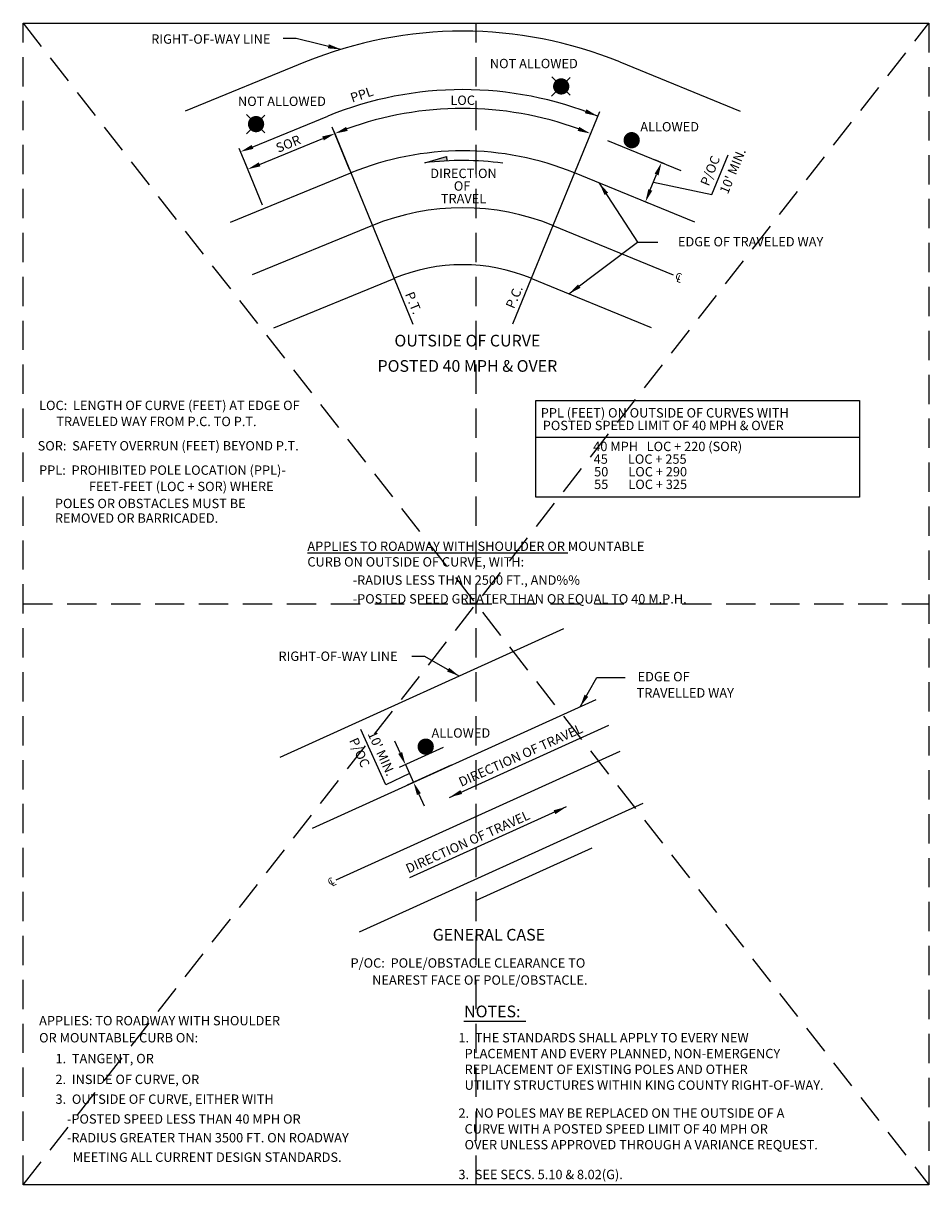
# Model space of a CAD drawing. Extents: x -0.05 to 7.68, y 0.18 to 10.1.
import ezdxf
from ezdxf.enums import TextEntityAlignment as Align

# ---------------------------------------------------------------- set-up
doc = ezdxf.new("R2010")
doc.units = 0
doc.header["$MEASUREMENT"] = 0
doc.linetypes.add('DASHED2', pattern=[0.375, 0.25, -0.125])
doc.layers.get('0').update_dxf_attribs({"linetype": 'CONTINUOUS'})
doc.layers.get('DEFPOINTS').update_dxf_attribs({"linetype": 'CONTINUOUS'})
doc.layers.add('MS-VIEW-L', color=246, linetype='DASHED2', plot=False)
for name, color, linetype in [('OBJ-DIM', 3, 'CONTINUOUS'), ('OBJ-TI-T', 6, 'CONTINUOUS'), ('TEXT', 3, 'CONTINUOUS')]:
    doc.layers.add(name, color=color, linetype=linetype)
doc.styles.add('ROMANS', font='ROMANS')
doc.styles.add('SIMPLEX', font='simplex.shx')
doc.dimstyles.new('KCRS-DIM-01', dxfattribs={"dimscale": 0, "dimtxt": 0.08, "dimasz": 0.11, "dimexe": 0.06, "dimexo": 0.03, "dimgap": 0.03, "dimtad": 1, "dimdec": 0, "dimzin": 0, "dimdsep": 46, "dimtxsty": 'SIMPLEX', "dimcen": 0.09, "dimclrd": 8, "dimclre": 8, "dimclrt": 256, "dimadec": 0, "dimazin": 0, "dimtfac": 1, "dimtdec": 0, "dimtmove": 1, "dimatfit": 3, "dimfxl": 0, "dimtolj": 1, "dimtzin": 0, "dimarcsym": 0})

# ---------------------------------------------------------------- blocks, each defined once
blk = doc.blocks.new('KCDOT RD STD MV OUTLINE')
at = {"layer": 'DEFPOINTS'}
for p, q in [((-0.0515, 10.0982), (7.677, 10.0982)), ((7.677, 0.1845), (-0.0515, 0.1845)), ((-0.0515, 0.1845), (-0.0515, 0.1845))]:
    blk.add_line(p, q, dxfattribs=at)
at = {"layer": 'MS-VIEW-L', "color": 246, "linetype": 'DASHED2'}
for p, q in [((-0.0515, 0.1845), (-0.0515, 10.0982)), ((3.8128, 0.1845), (3.8128, 10.0982)), ((7.677, 10.0982), (7.677, 0.1845)), ((-0.0515, 5.1414), (7.677, 5.1414))]:
    blk.add_line(p, q, dxfattribs=at)
blk.add_lwpolyline([(-0.0515, 10.0982), (7.677, 10.0982), (7.677, 0.1845), (-0.0515, 0.1845)], close=True, dxfattribs=at)
for points in [[(-0.0515, 0.1845), (7.677, 10.0982)], [(-0.0515, 10.0982), (7.677, 0.1845)]]:
    blk.add_lwpolyline(points, dxfattribs=at)
blk = doc.blocks.new('*D7')
at = {"layer": 'DEFPOINTS', "color": 0}
for p in [(2.6084, 9.1565), (2.7454, 8.8215), (2.0011, 8.5171)]:
    blk.add_point(p, dxfattribs=at)
at = {"layer": 'OBJ-DIM', "color": 8, "lineweight": -2}
for p, q in [((2.7341, 8.8493), (2.5857, 9.2121)), ((1.9659, 8.8938), (2.5066, 9.1149)), ((1.9898, 8.5449), (1.8414, 8.9077))]:
    blk.add_line(p, q, dxfattribs=at)
at = {"layer": 'OBJ-DIM', "color": 8}
for points in [[(2.4997, 9.1319), (2.5135, 9.0979), (2.6084, 9.1565)], [(1.959, 8.9108), (1.9729, 8.8768), (1.8641, 8.8522)]]:
    blk.add_solid(points, dxfattribs=at)
at = {"layer": 'OBJ-DIM', "insert": (2.2098, 9.0692), "char_height": 0.08, "attachment_point": 5, "rotation": 22.24096, "style": 'SIMPLEX'}
blk.add_mtext('\\A1;SOR', dxfattribs=at)
blk = doc.blocks.new('*D8')
at = {"layer": 'DEFPOINTS', "color": 0}
for p in [(4.0708, 9.3468), (4.8656, 9.3424), (2.6001, 9.1769), (3.1141, 7.9199), (4.2839, 7.9199)]:
    blk.add_point(p, dxfattribs=at)
at = {"layer": 'OBJ-DIM', "color": 8, "lineweight": -2}
blk.add_arc((3.699, 6.4896), 2.8813, 69.94658, 110.05342, dxfattribs=at)
at = {"layer": 'OBJ-DIM', "color": 8}
for points in [[(2.7176, 9.1791), (2.7044, 9.2133), (2.6084, 9.1565)], [(4.6936, 9.2133), (4.6804, 9.1791), (4.7896, 9.1565)]]:
    blk.add_solid(points, dxfattribs=at)
at = {"layer": 'OBJ-DIM', "insert": (3.699, 9.4409), "char_height": 0.08, "attachment_point": 5, "style": 'SIMPLEX'}
blk.add_mtext('\\A1;LOC', dxfattribs=at)
blk = doc.blocks.new('*D9')
at = {"layer": 'DEFPOINTS', "color": 0}
for p in [(3.5607, 3.9287), (3.6294, 3.777), (3.2798, 3.6185)]:
    blk.add_point(p, dxfattribs=at)
at = {"layer": 'OBJ-DIM', "color": 8, "lineweight": -2}
for p, q in [((3.0423, 3.5983), (2.8287, 4.0693)), ((3.1656, 3.8704), (3.1202, 3.9705)), ((3.5333, 3.9163), (3.1564, 3.7454)), ((3.2111, 3.7702), (3.2798, 3.6185)), ((3.2111, 3.7702), (3.2798, 3.6185)), ((3.2454, 3.6943), (3.0423, 3.5983)), ((3.6021, 3.7647), (3.2252, 3.5938)), ((3.3252, 3.5183), (3.3707, 3.4182))]:
    blk.add_line(p, q, dxfattribs=at)
at = {"layer": 'OBJ-DIM', "color": 8}
for points in [[(3.1823, 3.8779), (3.1489, 3.8628), (3.2111, 3.7702)], [(3.3419, 3.5259), (3.3085, 3.5108), (3.2798, 3.6185)]]:
    blk.add_solid(points, dxfattribs=at)
at = {"layer": 'OBJ-DIM', "insert": (3.0062, 3.8659), "char_height": 0.08, "attachment_point": 5, "rotation": 294.39072, "style": 'SIMPLEX'}
blk.add_mtext("\\A1;10' MIN.", dxfattribs=at)
blk = doc.blocks.new('*D10')
at = {"layer": 'DEFPOINTS', "color": 0}
for p in [(5.3958, 8.9086), (5.448, 8.8873), (5.311, 8.5522)]:
    blk.add_point(p, dxfattribs=at)
at = {"layer": 'OBJ-DIM', "color": 8, "lineweight": -2}
for p, q in [((5.4202, 8.8986), (5.3403, 8.9313)), ((5.8263, 8.636), (5.9644, 8.9737)), ((5.3004, 8.6754), (5.3542, 8.8068)), ((5.3273, 8.7411), (5.8263, 8.636)), ((5.2832, 8.5636), (5.2032, 8.5963))]:
    blk.add_line(p, q, dxfattribs=at)
at = {"layer": 'OBJ-DIM', "color": 8}
for points in [[(5.3372, 8.8138), (5.3711, 8.7999), (5.3958, 8.9086)], [(5.2834, 8.6823), (5.3174, 8.6685), (5.2588, 8.5736)]]:
    blk.add_solid(points, dxfattribs=at)
at = {"layer": 'OBJ-DIM', "insert": (5.8112, 8.8393), "char_height": 0.08, "attachment_point": 5, "rotation": 67.75904, "style": 'SIMPLEX'}
blk.add_mtext('\\A1;P/OC', dxfattribs=at)

msp = doc.modelspace()

# ---------------------------------------------------------------- linework, layer by layer
for p, q in [((2.3585, 9.7677), (1.3311, 9.3475)), ((5.0395, 9.7677), (6.0669, 9.3475)), ((4.6153, 9.6341), (4.4584, 9.4771)), ((4.4586, 9.6402), (4.6156, 9.4832)), ((2.0109, 9.3126), (1.8539, 9.1556)), ((1.8542, 9.3187), (2.0112, 9.1617)), ((4.9365, 9.0964), (5.5601, 8.8414)), ((1.718, 8.4014), (2.7454, 8.8215)), ((5.68, 8.4014), (4.6526, 8.8215)), ((2.9298, 8.3707), (1.9024, 7.9506)), ((4.4682, 8.3707), (5.4956, 7.9506)), ((2.0867, 7.4998), (3.1141, 7.9199)), ((5.3113, 7.4998), (4.2839, 7.9199)), ((2.1415, 3.8336), (4.5637, 4.932)), ((2.4165, 3.2271), (4.8388, 4.3254)), ((5.0393, 3.8831), (2.617, 2.7848)), ((2.8176, 2.3425), (5.2399, 3.4408)), ((3.8175, 2.6131), (4.8056, 3.0611))]:
    msp.add_line(p, q)
at = {"const_width": 0.0694}
for points in [[(4.5155, 9.5343, 1), (4.5646, 9.5833, 1)], [(1.9111, 9.2128, 1), (1.9602, 9.2618, 1)], [(5.107, 9.1, 1), (5.1764, 9.1, 1)], [(3.349, 3.9238, 1), (3.4184, 3.9238, 1)]]:
    msp.add_lwpolyline(points, format="xyb", close=True, dxfattribs=at)
for radius in [3.5415, 2.5193, 2.0337, 1.5471]:
    msp.add_arc((3.699, 6.4896), radius, 67.75904, 112.24096)
at = {"layer": 'OBJ-DIM'}
for p, q in [((1.8536, 9.0216), (2.5476, 9.3053)), ((1.8641, 8.8522), (1.7922, 9.0281))]:
    msp.add_line(p, q, dxfattribs=at)
msp.add_arc((3.699, 6.4896), 3.042, 67.75904, 112.24096, dxfattribs=at)
for points in [[(4.7554, 9.364), (4.7415, 9.33), (4.8504, 9.3053)], [(1.8983, 9.0597), (1.9122, 9.0257), (1.8033, 9.001)]]:
    msp.add_solid(points, dxfattribs=at)
at = {"layer": 'OBJ-TI-T'}
msp.add_line((3.7092, 1.5813), (4.2373, 1.5813), dxfattribs=at)
at = {"layer": 'TEXT'}
for p, q in [((4.8656, 9.3424), (4.2839, 7.9199)), ((2.6001, 9.1769), (3.1141, 7.9199)), ((3.3757, 8.906), (3.5612, 8.961)), ((3.5612, 8.961), (3.5632, 8.9231)), ((3.1141, 7.9199), (3.2738, 7.5293)), ((4.2839, 7.9199), (4.1242, 7.5293)), ((4.3238, 6.8782), (7.0867, 6.8782)), ((4.3238, 6.5636), (4.3238, 6.8782)), ((7.0867, 6.8782), (7.0867, 6.5636)), ((4.3238, 6.0542), (4.3238, 6.5685)), ((7.0867, 6.5636), (4.3238, 6.5636)), ((7.0867, 6.5636), (7.0867, 6.0542)), ((7.0867, 6.0542), (4.3238, 6.0542))]:
    msp.add_line(p, q, dxfattribs=at)
msp.add_arc((3.699, 6.4075), 2.5193, 82.17432, 97.372, dxfattribs=at)
msp.add_solid([(3.5632, 8.9231), (3.5612, 8.961), (3.3757, 8.906), (3.5612, 8.961)], dxfattribs=at)

# ---------------------------------------------------------------- block references
at = {"layer": 'MS-VIEW-L'}
msp.add_blockref('KCDOT RD STD MV OUTLINE', (0, 0), dxfattribs=at)

# ---------------------------------------------------------------- texts
at = {"style": 'ROMANS'}
for s, rotation, p in [('C', 338.5683, (5.5067, 7.9193)), ('L', 338.5683, (5.518, 7.8955)), ('C', 25.42975, (2.564, 2.7364)), ('L', 25.42975, (2.5852, 2.7282))]:
    msp.add_text(s, height=0.06, rotation=rotation, dxfattribs=at).set_placement(p)
at = {"layer": 'OBJ-DIM', "style": 'ROMANS'}
msp.add_text('PPL', height=0.08, rotation=18.59971, dxfattribs=at).set_placement((2.7565, 9.4206))
at = {"layer": 'OBJ-TI-T', "style": 'ROMANS'}
for s, p in [('%%UOUTSIDE OF CURVE%%', (3.7393, 7.3393)), ('%%UPOSTED 40 MPH & OVER%%', (3.7393, 7.1231))]:
    msp.add_text(s, height=0.1, dxfattribs=at).set_placement(p, align=Align.CENTER)
for s, p in [('%%UGENERAL CASE%%', (3.4433, 2.2685)), ('NOTES:', (3.7114, 1.6138))]:
    msp.add_text(s, height=0.1, dxfattribs=at).set_placement(p)
at = {"layer": 'TEXT', "style": 'ROMANS'}
for s, p in [('RIGHT-OF-WAY LINE', (1.5495, 9.9634)), ('EDGE OF TRAVELED WAY', (6.1566, 8.2339)), ('RIGHT-OF-WAY LINE', (2.6354, 4.6957))]:
    msp.add_text(s, height=0.08, dxfattribs=at).set_placement(p, align=Align.MIDDLE_CENTER)
for s, p in [('NOT ALLOWED', (3.9311, 9.7143)), ('NOT ALLOWED', (1.7812, 9.3918)), ('ALLOWED', (5.2151, 9.1748)), ('LOC:  LENGTH OF CURVE (FEET) AT EDGE OF', (0.084, 6.7965)), ('PPL (FEET) ON OUTSIDE OF CURVES WITH', (4.3656, 6.7331)), ('     TRAVELED WAY FROM P.C. TO P.T.', (0.1088, 6.6594)), ('POSTED SPEED LIMIT OF 40 MPH & OVER', (4.3822, 6.6252)), ('SOR:  SAFETY OVERRUN (FEET) BEYOND P.T.', (0.0717, 6.4516)), ('40 MPH   LOC + 220 (SOR)', (4.8134, 6.4461)), ('45       LOC + 255', (4.8171, 6.3383)), ('PPL:  PROHIBITED POLE LOCATION (PPL)-', (0.084, 6.2439)), ('50       LOC + 290', (4.8209, 6.2305)), ('FEET-FEET (LOC + SOR) WHERE', (0.5088, 6.1048)), ('55       LOC + 325', (4.8209, 6.1226)), ('     POLES OR OBSTACLES MUST BE', (0.0964, 5.9595)), ('     REMOVED OR BARRICADED.', (0.0964, 5.8344)), ('  -RADIUS LESS THAN 2500 FT., %%UAND%% ', (2.7112, 5.3055)), ('  -POSTED SPEED GREATER THAN OR EQUAL TO 40 M.P.H.', (2.7112, 5.1453)), ('ALLOWED', (3.433, 4.0006)), ('P/OC:  POLE/OBSTACLE CLEARANCE TO', (2.7419, 2.0376)), ('      NEAREST FACE OF POLE/OBSTACLE.', (2.7802, 1.8918)), ('%%UAPPLIES%%U: TO ROADWAY WITH SHOULDER', (0.084, 1.5452)), ('OR MOUNTABLE CURB ON:', (0.084, 1.3994)), (' 1.  THE STANDARDS SHALL APPLY TO EVERY NEW', (3.6381, 1.3994)), ('1.  TANGENT, OR', (0.2238, 1.2217)), ('     PLACEMENT AND EVERY PLANNED, NON-EMERGENCY', (3.5931, 1.2646)), ('     REPLACEMENT OF EXISTING POLES AND OTHER', (3.5931, 1.1298)), ('2.  INSIDE OF CURVE, OR', (0.2238, 1.0441)), ('     UTILITY STRUCTURES WITHIN KING COUNTY RIGHT-OF-WAY.', (3.5931, 0.995)), ('3.  OUTSIDE OF CURVE, EITHER WITH', (0.2238, 0.8751)), (' 2.  NO POLES MAY BE REPLACED ON THE OUTSIDE OF A', (3.6381, 0.7562)), ('    -POSTED SPEED LESS THAN 40 MPH %%UOR%%U', (0.2238, 0.7061)), ('     CURVE WITH A POSTED SPEED LIMIT OF 40 MPH OR', (3.5931, 0.6215)), ('    -RADIUS GREATER THAN 3500 FT. ON ROADWAY', (0.2238, 0.546)), ('     OVER UNLESS APPROVED THROUGH A VARIANCE REQUEST. ', (3.5931, 0.4867)), ('     MEETING ALL CURRENT DESIGN STANDARDS.', (0.2493, 0.38)), (' 3.  SEE SECS. 5.10 & 8.02(G).', (3.6381, 0.2323))]:
    msp.add_text(s, height=0.08, dxfattribs=at).set_placement(p)
msp.add_text("10' MIN.", height=0.08, rotation=67.3835, dxfattribs=at).set_placement((6.0128, 8.8332), align=Align.MIDDLE)
for s, p in [('DIRECTION', (3.7064, 8.7768)), ('OF ', (3.7064, 8.669)), ('TRAVEL', (3.7064, 8.5612))]:
    msp.add_text(s, height=0.08, dxfattribs=at).set_placement(p, align=Align.CENTER)
for s, rotation, p in [('P.C.', 66.84881, (4.1366, 7.6556)), ('P.T.', 291.98516, (3.2054, 7.7865)), ('DIRECTION OF TRAVEL', 24.13383, (3.6876, 3.5804)), ('P/OC', 294.22816, (2.7286, 3.9774)), ('DIRECTION OF TRAVEL', 24.13383, (3.236, 2.841))]:
    msp.add_text(s, height=0.08, rotation=rotation, dxfattribs=at).set_placement(p)
for s, p in [('EDGE OF ', (5.4265, 4.5113)), ('TRAVELLED WAY', (5.5986, 4.3728))]:
    msp.add_text(s, height=0.08, dxfattribs=at).set_placement(p, align=Align.MIDDLE)
at = {"layer": 'TEXT', "insert": (2.3736, 5.6743), "char_height": 0.07992, "width": 3.11088, "attachment_point": 1, "style": 'ROMANS'}
msp.add_mtext('{\\LAPPLIES TO ROADWAY WITH SHOULDER OR} MOUNTABLE CURB ON OUTSIDE OF CURVE, WITH: ', dxfattribs=at)

# ---------------------------------------------------------------- dimensions: what is measured, and where the dimension line sits
at = {"layer": 'OBJ-DIM'}
dim = msp.add_angular_dim_2l(base=(4.0708, 9.3468), line1=((4.8656, 9.3424), (4.2839, 7.9199)), line2=((2.6001, 9.1769), (3.1141, 7.9199)), text='LOC', dimstyle='KCRS-DIM-01', override={"dimscale": 1, "dimpost": "'"}, dxfattribs=at)
dim.commit()
dim.dimension.update_dxf_attribs({"geometry": '*D8', "text_midpoint": (3.699, 9.4409)})
dim = msp.add_aligned_dim(p1=(2.0011, 8.5171), p2=(2.7454, 8.8215), distance=0.362, text='SOR', dimstyle='KCRS-DIM-01', override={"dimscale": 1, "dimpost": "'"}, dxfattribs=at)
dim.commit()
dim.dimension.update_dxf_attribs({"geometry": '*D7', "text_midpoint": (2.2098, 9.0692)})
for base, p1, p2, angle, text, picture, middle in [((5.3958, 8.9086), (5.311, 8.5522), (5.448, 8.8873), 67.75904, 'P/OC', '*D10', (5.8377, 8.6638)), ((3.2798, 3.6185), (3.5607, 3.9287), (3.6294, 3.777), 294.39072, "10' MIN.", '*D9', (3.0299, 3.6257))]:
    dim = msp.add_linear_dim(base=base, p1=p1, p2=p2, angle=angle, text=text, dimstyle='KCRS-DIM-01', override={"dimscale": 1, "dimpost": "'"}, dxfattribs=at)
    dim.commit()
    dim.dimension.update_dxf_attribs({"geometry": picture, "text_midpoint": middle, "dimtype": 161})

# ---------------------------------------------------------------- leaders
for points in [[(2.6597, 9.8753), (2.2791, 9.9676), (2.1672, 9.9676)], [(4.8652, 8.7345), (5.1915, 8.2309), (5.3641, 8.2309)], [(4.6061, 7.7881), (5.1915, 8.2309), (5.3641, 8.2309)], [(3.67, 4.5267), (3.3764, 4.6932), (3.2645, 4.6932)], [(4.7007, 4.2628), (4.8427, 4.5141), (5.0864, 4.5141)], [(3.5867, 3.4911), (4.9471, 4.1079)], [(4.5829, 3.4096), (3.2464, 2.8036)]]:
    msp.add_leader(points, dimstyle='KCRS-DIM-01', override={"dimscale": 1, "dimtad": 0}, dxfattribs=at)

doc.saveas('drawing.dxf')
